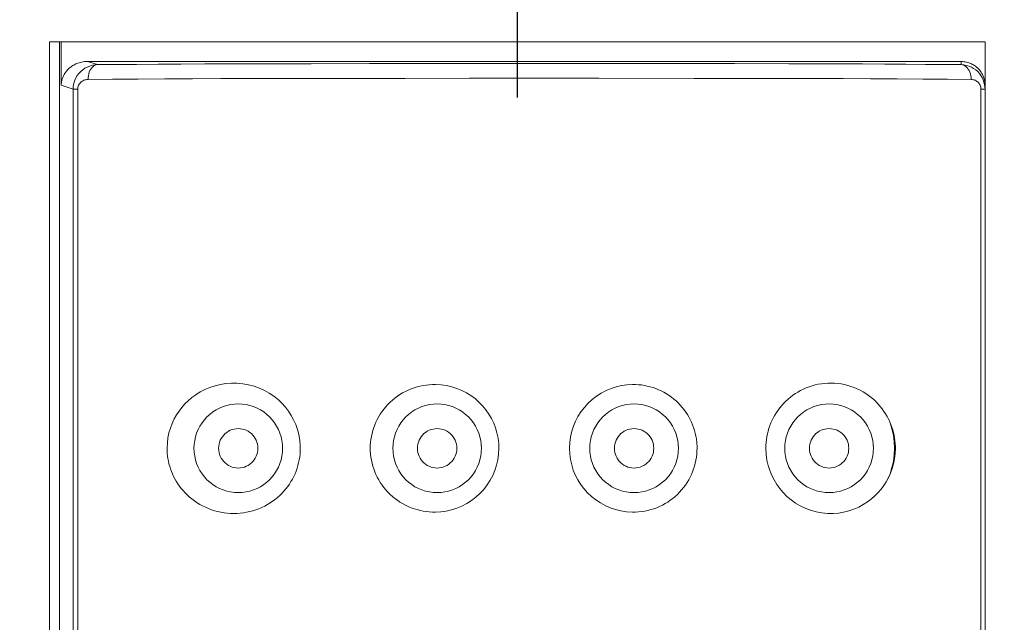
# Model space of a CAD drawing. Units: millimetres. Extents: x 32781 to 34266, y 4478 to 5528.
# Drawn here: x 33380 to 33400, y 5310 to 5322 of the extents above; entities that cross this region are included whole.
import ezdxf

# ---------------------------------------------------------------- set-up
doc = ezdxf.new("R2010")
doc.units = ezdxf.units.MM
doc.header["$LTSCALE"] = 10
doc.layers.add('寸法', color=3, linetype='Continuous', lineweight=20)
doc.layers.add('細線', color=7, linetype='Continuous', lineweight=9)
doc.styles.add('japanese', font='romans.shx', dxfattribs={"bigfont": 'bigfont.shx'})
doc.dimstyles.new('KIHON1対4', dxfattribs={"dimscale": 10, "dimtxt": 1, "dimasz": 1, "dimexe": 0, "dimexo": 0.8, "dimgap": 0.4, "dimtad": 1, "dimdec": 0, "dimdsep": 46, "dimtxsty": 'japanese', "dimblk": 'OPEN30', "dimcen": 2.5, "dimadec": 0, "dimazin": 0, "dimtfac": 1, "dimtdec": 0, "dimtmove": 0, "dimatfit": 0, "dimfxl": 1, "dimarcsym": 0})

# ---------------------------------------------------------------- blocks, each defined once
blk = doc.blocks.new('_Open30')
at = {"color": 0, "linetype": 'ByBlock', "lineweight": -2}
for p, q in [((-1, 0.2679), (0, 0)), ((0, 0), (-1, -0.2679)), ((0, 0), (-1, 0))]:
    blk.add_line(p, q, dxfattribs=at)
blk = doc.blocks.new('*D40')
at = {"layer": 'Defpoints', "color": 0, "linetype": 'Continuous', "transparency": 16777216}
for p in [(33392.544, 5338.489), (33462.936, 5128.489), (33595.307, 5128.489)]:
    blk.add_point(p, dxfattribs=at)
at = {"layer": '寸法', "color": 0, "linetype": 'Continuous', "lineweight": -2, "transparency": 16777216}
for p, q in [((33412.544, 5338.489), (33595.307, 5338.489)), ((33595.307, 5325.989), (33595.307, 5140.989)), ((33482.936, 5128.489), (33595.307, 5128.489))]:
    blk.add_line(p, q, dxfattribs=at)
at = {"layer": '寸法', "color": 0, "linetype": 'Continuous', "lineweight": -2, "transparency": 16777216, "xscale": 12.5, "yscale": 12.5, "zscale": 12.5}
for p, rotation in [((33595.307, 5338.489), 90), ((33595.307, 5128.489), 270)]:
    blk.add_blockref('_Open30', p, dxfattribs=dict(at, rotation=rotation))
at = {"layer": '寸法', "color": 0, "linetype": 'Continuous', "lineweight": 5, "transparency": 16777216, "insert": (33585.057, 5233.489), "char_height": 12.5, "attachment_point": 5, "rotation": 90, "style": 'japanese'}
blk.add_mtext('210', dxfattribs=at)
blk = doc.blocks.new('*D41')
at = {"layer": 'Defpoints', "color": 0, "linetype": 'Continuous', "transparency": 16777216}
for p in [(33189.561, 5454.292), (33189.561, 5404.145), (33390.038, 5300.518)]:
    blk.add_point(p, dxfattribs=at)
at = {"layer": '寸法', "color": 0, "linetype": 'Continuous', "lineweight": -2, "transparency": 16777216}
for p, q in [((33189.561, 5424.145), (33189.561, 5454.292)), ((33377.538, 5454.292), (33202.061, 5454.292)), ((33390.038, 5320.518), (33390.038, 5454.292))]:
    blk.add_line(p, q, dxfattribs=at)
at = {"layer": '寸法', "color": 0, "linetype": 'Continuous', "lineweight": -2, "transparency": 16777216, "xscale": 12.5, "yscale": 12.5, "zscale": 12.5, "rotation": 180}
blk.add_blockref('_Open30', (33189.561, 5454.292), dxfattribs=at)
at = {"layer": '寸法', "color": 0, "linetype": 'Continuous', "lineweight": -2, "transparency": 16777216, "xscale": 12.5, "yscale": 12.5, "zscale": 12.5}
blk.add_blockref('_Open30', (33390.038, 5454.292), dxfattribs=at)
at = {"layer": '寸法', "color": 0, "linetype": 'Continuous', "lineweight": 5, "transparency": 16777216, "insert": (33289.8, 5464.542), "char_height": 12.5, "attachment_point": 5, "style": 'japanese'}
blk.add_mtext('100-200', dxfattribs=at)

msp = doc.modelspace()

# ---------------------------------------------------------------- linework, layer by layer
at = {"layer": '細線'}
for points in [[(33380.516, 5321.649), (33399.561, 5321.649)], [(33380.516, 5251.281), (33380.516, 5321.649)], [(33380.717, 5321.649), (33380.72, 5251.281)], [(33380.755, 5321.649), (33380.755, 5320.763)], [(33399.561, 5251.281), (33399.561, 5321.649)], [(33380.755, 5320.763), (33380.756, 5320.778), (33380.756, 5320.793), (33380.758, 5320.808), (33380.759, 5320.824), (33380.762, 5320.841), (33380.765, 5320.857), (33380.769, 5320.873), (33380.774, 5320.89), (33380.779, 5320.906), (33380.785, 5320.922), (33380.791, 5320.939), (33380.799, 5320.955), (33380.806, 5320.971), (33380.815, 5320.986), (33380.824, 5321.002), (33380.834, 5321.017), (33380.845, 5321.032), (33380.856, 5321.047), (33380.868, 5321.061), (33380.881, 5321.076), (33380.894, 5321.089), (33380.908, 5321.103), (33380.923, 5321.116), (33380.939, 5321.129), (33380.955, 5321.141), (33380.972, 5321.153), (33380.991, 5321.165), (33381.01, 5321.176), (33381.03, 5321.187), (33381.051, 5321.197), (33381.073, 5321.206), (33381.095, 5321.215), (33381.12, 5321.222), (33381.145, 5321.23), (33381.171, 5321.236), (33381.199, 5321.241), (33381.229, 5321.245), (33381.26, 5321.247), (33381.292, 5321.248)], [(33399.068, 5321.248), (33381.292, 5321.248)], [(33381.292, 5321.248), (33381.493, 5321.184)], [(33399.068, 5321.248), (33399.098, 5321.247), (33399.126, 5321.244), (33399.153, 5321.241), (33399.178, 5321.235), (33399.202, 5321.229), (33399.226, 5321.222), (33399.248, 5321.214)], [(33399.068, 5321.184), (33399.068, 5321.248)], [(33380.996, 5320.686), (33380.998, 5320.732), (33381.005, 5320.778), (33381.016, 5320.824), (33381.032, 5320.87), (33381.053, 5320.915), (33381.079, 5320.96), (33381.112, 5321.003), (33381.15, 5321.043), (33381.192, 5321.079), (33381.237, 5321.11), (33381.285, 5321.135), (33381.335, 5321.156), (33381.387, 5321.171), (33381.44, 5321.18), (33381.493, 5321.184)], [(33381.493, 5321.184), (33381.468, 5321.18), (33381.443, 5321.171), (33381.419, 5321.158), (33381.396, 5321.14), (33381.374, 5321.118), (33381.355, 5321.092), (33381.339, 5321.063), (33381.325, 5321.03), (33381.314, 5320.995), (33381.306, 5320.959), (33381.301, 5320.921), (33381.3, 5320.883)], [(33381.493, 5321.184), (33381.875, 5321.187), (33382.287, 5321.19), (33382.726, 5321.193), (33383.189, 5321.196), (33383.675, 5321.198), (33384.184, 5321.199), (33384.716, 5321.201)], [(33384.716, 5321.201), (33385.838, 5321.203)], [(33385.838, 5321.203), (33387.027, 5321.205)], [(33387.027, 5321.205), (33388.262, 5321.206)], [(33388.262, 5321.206), (33389.526, 5321.207)], [(33389.526, 5321.207), (33390.798, 5321.207)], [(33390.798, 5321.207), (33392.058, 5321.207)], [(33392.058, 5321.207), (33393.285, 5321.205)], [(33393.285, 5321.205), (33394.458, 5321.204)], [(33394.458, 5321.204), (33395.563, 5321.202), (33396.085, 5321.201), (33396.585, 5321.199), (33397.061, 5321.197), (33397.513, 5321.195), (33397.941, 5321.193), (33398.345, 5321.19), (33398.721, 5321.187), (33399.068, 5321.184)], [(33399.068, 5321.184), (33399.124, 5321.179)], [(33399.068, 5321.184), (33399.095, 5321.18), (33399.121, 5321.171), (33399.147, 5321.158), (33399.171, 5321.14), (33399.193, 5321.118), (33399.214, 5321.092), (33399.231, 5321.063), (33399.246, 5321.03), (33399.257, 5320.995), (33399.266, 5320.959), (33399.271, 5320.921), (33399.272, 5320.883)], [(33399.124, 5321.179), (33399.178, 5321.169), (33399.23, 5321.153), (33399.279, 5321.132), (33399.324, 5321.106), (33399.366, 5321.076), (33399.406, 5321.042), (33399.441, 5321.003), (33399.472, 5320.962), (33399.497, 5320.919), (33399.518, 5320.876), (33399.534, 5320.83)], [(33399.248, 5321.214), (33399.269, 5321.206), (33399.288, 5321.196), (33399.307, 5321.186), (33399.326, 5321.176), (33399.343, 5321.165), (33399.359, 5321.153), (33399.375, 5321.141), (33399.39, 5321.129), (33399.404, 5321.116), (33399.417, 5321.103), (33399.43, 5321.089), (33399.442, 5321.076), (33399.454, 5321.061), (33399.464, 5321.047), (33399.475, 5321.032), (33399.484, 5321.017), (33399.493, 5321.002), (33399.501, 5320.986), (33399.509, 5320.971), (33399.516, 5320.955), (33399.523, 5320.939), (33399.528, 5320.922), (33399.534, 5320.906), (33399.538, 5320.89), (33399.543, 5320.873), (33399.546, 5320.857)], [(33381.3, 5320.883), (33381.276, 5320.882), (33381.254, 5320.878), (33381.233, 5320.873), (33381.212, 5320.865), (33381.193, 5320.856), (33381.175, 5320.844), (33381.159, 5320.832), (33381.143, 5320.817), (33381.13, 5320.802), (33381.118, 5320.784), (33381.108, 5320.766), (33381.1, 5320.746), (33381.094, 5320.727), (33381.091, 5320.707), (33381.089, 5320.686)], [(33384.005, 5320.899), (33383.426, 5320.897), (33382.865, 5320.894), (33382.323, 5320.891), (33381.8, 5320.887), (33381.3, 5320.883)], [(33385.208, 5320.902), (33384.005, 5320.899)], [(33386.462, 5320.904), (33385.208, 5320.902)], [(33387.749, 5320.905), (33386.462, 5320.904)], [(33389.059, 5320.906), (33387.749, 5320.905)], [(33390.378, 5320.906), (33389.059, 5320.906)], [(33391.694, 5320.906), (33390.378, 5320.906)], [(33393.634, 5320.905), (33391.694, 5320.906)], [(33399.272, 5320.883), (33398.794, 5320.888), (33398.292, 5320.891), (33397.769, 5320.895), (33397.226, 5320.897), (33396.665, 5320.899), (33396.086, 5320.901), (33395.492, 5320.902), (33393.634, 5320.905)], [(33399.472, 5320.686), (33399.471, 5320.706), (33399.468, 5320.726), (33399.462, 5320.746), (33399.455, 5320.765), (33399.445, 5320.784), (33399.434, 5320.802), (33399.421, 5320.817), (33399.407, 5320.832), (33399.391, 5320.844), (33399.374, 5320.855), (33399.356, 5320.865), (33399.336, 5320.872), (33399.316, 5320.878), (33399.295, 5320.881), (33399.272, 5320.883)], [(33399.534, 5320.83), (33399.545, 5320.783), (33399.553, 5320.735)], [(33399.546, 5320.857), (33399.549, 5320.841), (33399.551, 5320.824), (33399.553, 5320.808), (33399.554, 5320.793), (33399.555, 5320.778), (33399.555, 5320.763)], [(33380.996, 5320.686), (33380.755, 5320.763)], [(33380.993, 5251.835), (33380.996, 5320.686)], [(33380.996, 5320.686), (33381.09, 5320.686)], [(33381.087, 5251.835), (33381.09, 5320.686)], [(33399.489, 5320.686), (33399.472, 5320.686)], [(33399.472, 5320.686), (33399.473, 5251.835)], [(33399.555, 5320.686), (33399.489, 5320.686)], [(33399.553, 5320.735), (33399.555, 5320.686)], [(33384.33, 5314.705), (33384.217, 5314.705), (33384.107, 5314.697), (33383.998, 5314.68), (33383.889, 5314.653), (33383.781, 5314.617), (33383.679, 5314.575), (33383.584, 5314.526), (33383.495, 5314.469), (33383.412, 5314.41), (33383.338, 5314.347), (33383.271, 5314.281), (33383.209, 5314.211), (33383.152, 5314.137), (33383.101, 5314.06), (33383.054, 5313.976), (33383.012, 5313.886), (33382.976, 5313.79), (33382.947, 5313.692), (33382.926, 5313.591), (33382.914, 5313.487), (33382.909, 5313.379)], [(33384.33, 5314.705), (33384.451, 5314.693), (33384.567, 5314.673), (33384.68, 5314.643), (33384.788, 5314.604), (33384.891, 5314.557), (33384.989, 5314.502), (33385.081, 5314.439), (33385.167, 5314.37), (33385.245, 5314.296), (33385.316, 5314.218), (33385.378, 5314.136), (33385.434, 5314.049), (33385.484, 5313.959), (33385.526, 5313.864), (33385.561, 5313.764), (33385.588, 5313.657), (33385.607, 5313.544), (33385.618, 5313.425)], [(33388.372, 5314.677), (33388.308, 5314.676), (33388.245, 5314.673), (33388.182, 5314.666), (33388.119, 5314.656), (33388.057, 5314.643), (33387.995, 5314.628), (33387.934, 5314.609), (33387.874, 5314.587), (33387.815, 5314.562), (33387.758, 5314.535), (33387.702, 5314.505), (33387.647, 5314.472), (33387.595, 5314.437), (33387.543, 5314.399), (33387.494, 5314.359), (33387.448, 5314.317), (33387.403, 5314.272), (33387.361, 5314.226), (33387.321, 5314.178), (33387.283, 5314.127), (33387.248, 5314.076), (33387.216, 5314.023), (33387.186, 5313.968), (33387.159, 5313.913), (33387.135, 5313.856), (33387.113, 5313.799), (33387.095, 5313.74), (33387.079, 5313.681), (33387.066, 5313.621), (33387.056, 5313.561), (33387.049, 5313.501), (33387.044, 5313.44), (33387.043, 5313.379)], [(33388.372, 5314.677), (33388.487, 5314.67), (33388.598, 5314.654), (33388.705, 5314.63), (33388.807, 5314.598), (33388.905, 5314.557), (33388.999, 5314.509), (33389.09, 5314.452), (33389.176, 5314.389), (33389.256, 5314.319), (33389.331, 5314.242), (33389.399, 5314.16), (33389.459, 5314.073), (33389.511, 5313.984), (33389.556, 5313.89), (33389.593, 5313.793), (33389.622, 5313.692), (33389.644, 5313.586), (33389.658, 5313.477)], [(33391.098, 5313.379), (33391.105, 5313.5), (33391.121, 5313.615), (33391.145, 5313.725), (33391.178, 5313.83), (33391.22, 5313.93), (33391.271, 5314.026), (33391.332, 5314.121), (33391.401, 5314.212), (33391.477, 5314.296), (33391.56, 5314.372), (33391.65, 5314.44), (33391.744, 5314.501), (33391.842, 5314.552), (33391.945, 5314.596), (33392.05, 5314.63), (33392.157, 5314.655), (33392.267, 5314.67), (33392.38, 5314.677)], [(33393.671, 5313.629), (33393.658, 5313.686), (33393.643, 5313.743), (33393.625, 5313.799), (33393.605, 5313.855), (33393.582, 5313.91), (33393.556, 5313.963), (33393.528, 5314.016), (33393.498, 5314.067), (33393.465, 5314.117), (33393.43, 5314.165), (33393.393, 5314.212), (33393.353, 5314.258), (33393.311, 5314.301), (33393.267, 5314.343), (33393.222, 5314.382), (33393.174, 5314.419), (33393.125, 5314.455), (33393.074, 5314.487), (33393.021, 5314.518), (33392.967, 5314.546), (33392.912, 5314.571), (33392.856, 5314.594), (33392.798, 5314.614), (33392.74, 5314.631), (33392.681, 5314.646), (33392.622, 5314.658), (33392.562, 5314.667), (33392.501, 5314.673), (33392.441, 5314.677), (33392.38, 5314.677)], [(33396.354, 5314.705), (33396.289, 5314.7), (33396.224, 5314.692), (33396.161, 5314.681), (33396.098, 5314.667), (33396.036, 5314.65), (33395.976, 5314.63), (33395.917, 5314.608), (33395.859, 5314.583), (33395.803, 5314.555), (33395.748, 5314.524), (33395.696, 5314.492), (33395.645, 5314.457), (33395.596, 5314.419), (33395.548, 5314.38), (33395.503, 5314.339), (33395.461, 5314.296), (33395.42, 5314.251), (33395.381, 5314.204), (33395.345, 5314.156), (33395.311, 5314.107), (33395.28, 5314.056), (33395.25, 5314.004), (33395.224, 5313.951), (33395.199, 5313.897), (33395.178, 5313.842), (33395.158, 5313.786), (33395.141, 5313.729), (33395.127, 5313.672), (33395.115, 5313.614), (33395.106, 5313.556), (33395.1, 5313.497), (33395.096, 5313.438), (33395.095, 5313.379)], [(33396.354, 5314.705), (33396.422, 5314.706), (33396.49, 5314.704), (33396.558, 5314.698), (33396.626, 5314.689), (33396.694, 5314.676), (33396.76, 5314.659), (33396.826, 5314.639), (33396.891, 5314.616), (33396.954, 5314.59), (33397.015, 5314.56), (33397.074, 5314.527), (33397.132, 5314.492), (33397.186, 5314.454), (33397.239, 5314.413), (33397.289, 5314.371), (33397.337, 5314.326), (33397.382, 5314.279), (33397.424, 5314.231), (33397.463, 5314.182), (33397.499, 5314.131), (33397.533, 5314.079), (33397.563, 5314.027), (33397.591, 5313.974), (33397.616, 5313.92), (33397.639, 5313.865), (33397.659, 5313.811), (33397.677, 5313.755), (33397.692, 5313.7), (33397.704, 5313.644), (33397.714, 5313.589), (33397.722, 5313.533), (33397.727, 5313.477), (33397.73, 5313.421)], [(33384.357, 5314.281), (33384.278, 5314.278), (33384.2, 5314.267), (33384.123, 5314.25), (33384.049, 5314.227), (33383.976, 5314.196), (33383.906, 5314.16), (33383.84, 5314.118), (33383.777, 5314.07), (33383.72, 5314.017), (33383.667, 5313.959), (33383.619, 5313.897), (33383.577, 5313.831), (33383.541, 5313.761), (33383.51, 5313.688), (33383.486, 5313.613), (33383.47, 5313.537), (33383.459, 5313.459), (33383.456, 5313.379)], [(33385.259, 5313.379), (33385.256, 5313.459), (33385.245, 5313.537), (33385.228, 5313.613), (33385.205, 5313.688), (33385.174, 5313.761), (33385.138, 5313.831), (33385.096, 5313.897), (33385.048, 5313.959), (33384.995, 5314.017), (33384.937, 5314.07), (33384.875, 5314.118), (33384.809, 5314.16), (33384.739, 5314.196), (33384.666, 5314.227), (33384.591, 5314.25), (33384.515, 5314.267), (33384.437, 5314.278), (33384.357, 5314.281)], [(33388.405, 5314.281), (33388.325, 5314.278), (33388.247, 5314.267), (33388.171, 5314.25), (33388.096, 5314.227), (33388.023, 5314.196), (33387.954, 5314.16), (33387.888, 5314.118), (33387.825, 5314.07), (33387.767, 5314.017), (33387.714, 5313.959), (33387.666, 5313.897), (33387.624, 5313.831), (33387.588, 5313.761), (33387.558, 5313.688), (33387.534, 5313.613), (33387.517, 5313.537), (33387.507, 5313.459), (33387.503, 5313.379)], [(33389.307, 5313.379), (33389.303, 5313.459), (33389.293, 5313.537), (33389.276, 5313.613), (33389.252, 5313.688), (33389.222, 5313.761), (33389.186, 5313.831), (33389.144, 5313.897), (33389.095, 5313.959), (33389.043, 5314.017), (33388.985, 5314.07), (33388.922, 5314.118), (33388.856, 5314.16), (33388.787, 5314.196), (33388.714, 5314.227), (33388.639, 5314.25), (33388.563, 5314.267), (33388.485, 5314.278), (33388.405, 5314.281)], [(33392.413, 5314.281), (33392.333, 5314.278), (33392.255, 5314.267), (33392.179, 5314.25), (33392.104, 5314.227), (33392.031, 5314.196), (33391.962, 5314.16), (33391.896, 5314.118), (33391.833, 5314.07), (33391.775, 5314.017), (33391.723, 5313.959), (33391.675, 5313.897), (33391.632, 5313.831), (33391.596, 5313.761), (33391.566, 5313.688), (33391.542, 5313.613), (33391.525, 5313.537), (33391.515, 5313.459), (33391.511, 5313.379)], [(33393.315, 5313.379), (33393.311, 5313.459), (33393.301, 5313.537), (33393.284, 5313.613), (33393.26, 5313.688), (33393.23, 5313.761), (33393.194, 5313.831), (33393.152, 5313.897), (33393.104, 5313.959), (33393.051, 5314.017), (33392.993, 5314.07), (33392.931, 5314.118), (33392.865, 5314.16), (33392.795, 5314.196), (33392.722, 5314.227), (33392.647, 5314.25), (33392.571, 5314.267), (33392.493, 5314.278), (33392.413, 5314.281)], [(33396.382, 5314.281), (33396.302, 5314.277), (33396.224, 5314.267), (33396.148, 5314.25), (33396.073, 5314.227), (33396, 5314.196), (33395.931, 5314.16), (33395.865, 5314.118), (33395.802, 5314.07), (33395.744, 5314.017), (33395.691, 5313.959), (33395.643, 5313.897), (33395.601, 5313.831), (33395.565, 5313.761), (33395.535, 5313.688), (33395.511, 5313.613), (33395.494, 5313.537), (33395.484, 5313.459), (33395.48, 5313.379)], [(33397.284, 5313.379), (33397.28, 5313.459), (33397.27, 5313.537), (33397.253, 5313.613), (33397.229, 5313.688), (33397.199, 5313.761), (33397.163, 5313.831), (33397.121, 5313.897), (33397.072, 5313.959), (33397.02, 5314.017), (33396.962, 5314.07), (33396.899, 5314.118), (33396.833, 5314.16), (33396.764, 5314.196), (33396.691, 5314.227), (33396.616, 5314.25), (33396.54, 5314.267), (33396.462, 5314.277), (33396.382, 5314.281)], [(33397.589, 5313.978), (33397.622, 5313.898), (33397.662, 5313.772), (33397.69, 5313.644), (33397.708, 5313.513)], [(33383.957, 5313.379), (33383.959, 5313.422), (33383.966, 5313.463), (33383.976, 5313.503), (33383.991, 5313.542), (33384.011, 5313.58), (33384.033, 5313.615), (33384.06, 5313.647), (33384.089, 5313.677), (33384.122, 5313.703), (33384.157, 5313.726), (33384.194, 5313.745), (33384.233, 5313.76), (33384.273, 5313.771), (33384.315, 5313.778), (33384.357, 5313.78)], [(33384.357, 5313.78), (33384.4, 5313.778), (33384.442, 5313.771), (33384.482, 5313.76), (33384.521, 5313.745), (33384.558, 5313.726), (33384.593, 5313.703), (33384.625, 5313.677), (33384.655, 5313.647), (33384.682, 5313.615), (33384.704, 5313.58), (33384.723, 5313.542), (33384.738, 5313.503), (33384.749, 5313.463), (33384.756, 5313.422), (33384.758, 5313.379)], [(33388.004, 5313.379), (33388.007, 5313.422), (33388.013, 5313.463), (33388.024, 5313.503), (33388.039, 5313.542), (33388.058, 5313.58), (33388.081, 5313.615), (33388.107, 5313.647), (33388.137, 5313.677), (33388.169, 5313.703), (33388.204, 5313.726), (33388.242, 5313.745), (33388.281, 5313.76), (33388.321, 5313.771), (33388.362, 5313.778), (33388.405, 5313.78)], [(33388.405, 5313.78), (33388.448, 5313.778), (33388.489, 5313.771), (33388.529, 5313.76), (33388.568, 5313.745), (33388.606, 5313.726), (33388.641, 5313.703), (33388.673, 5313.677), (33388.703, 5313.647), (33388.729, 5313.615), (33388.752, 5313.58), (33388.771, 5313.542), (33388.786, 5313.503), (33388.797, 5313.463), (33388.803, 5313.422), (33388.806, 5313.379)], [(33392.012, 5313.379), (33392.015, 5313.422), (33392.021, 5313.463), (33392.032, 5313.503), (33392.047, 5313.542), (33392.066, 5313.58), (33392.089, 5313.615), (33392.115, 5313.647), (33392.145, 5313.677), (33392.177, 5313.703), (33392.212, 5313.726), (33392.25, 5313.745), (33392.289, 5313.76), (33392.329, 5313.771), (33392.37, 5313.778), (33392.413, 5313.78)], [(33392.413, 5313.78), (33392.456, 5313.778), (33392.497, 5313.771), (33392.537, 5313.76), (33392.576, 5313.745), (33392.614, 5313.726), (33392.649, 5313.703), (33392.681, 5313.677), (33392.711, 5313.647), (33392.737, 5313.615), (33392.76, 5313.58), (33392.779, 5313.542), (33392.794, 5313.503), (33392.805, 5313.463), (33392.811, 5313.422), (33392.814, 5313.379)], [(33393.671, 5313.629), (33393.676, 5313.601), (33393.68, 5313.574), (33393.684, 5313.546), (33393.687, 5313.518), (33393.69, 5313.491), (33393.692, 5313.463), (33393.694, 5313.435), (33393.694, 5313.407), (33393.695, 5313.379)], [(33395.981, 5313.379), (33395.984, 5313.422), (33395.99, 5313.463), (33396.001, 5313.503), (33396.016, 5313.542), (33396.035, 5313.58), (33396.058, 5313.615), (33396.084, 5313.647), (33396.114, 5313.677), (33396.146, 5313.703), (33396.181, 5313.726), (33396.219, 5313.745), (33396.258, 5313.76), (33396.298, 5313.771), (33396.339, 5313.778), (33396.382, 5313.78)], [(33396.382, 5313.78), (33396.425, 5313.778), (33396.466, 5313.771), (33396.506, 5313.76), (33396.545, 5313.745), (33396.583, 5313.726), (33396.618, 5313.703), (33396.65, 5313.677), (33396.68, 5313.647), (33396.706, 5313.615), (33396.729, 5313.58), (33396.748, 5313.542), (33396.763, 5313.503), (33396.774, 5313.463), (33396.78, 5313.422), (33396.783, 5313.379)], [(33385.618, 5313.425), (33385.618, 5313.42)], [(33385.618, 5313.42), (33385.619, 5313.41)], [(33385.619, 5313.41), (33385.619, 5313.4)], [(33389.658, 5313.477), (33389.658, 5313.466), (33389.659, 5313.455), (33389.66, 5313.444), (33389.66, 5313.433), (33389.661, 5313.423), (33389.661, 5313.412), (33389.661, 5313.401), (33389.661, 5313.39), (33389.661, 5313.379)], [(33397.708, 5313.513), (33397.714, 5313.379)], [(33397.73, 5313.421), (33397.73, 5313.412)], [(33397.73, 5313.412), (33397.73, 5313.402)], [(33384.329, 5312.054), (33384.263, 5312.052), (33384.198, 5312.054), (33384.132, 5312.059), (33384.067, 5312.067), (33384.001, 5312.078), (33383.937, 5312.092), (33383.873, 5312.11), (33383.81, 5312.13), (33383.748, 5312.153), (33383.688, 5312.179), (33383.629, 5312.208), (33383.573, 5312.239), (33383.518, 5312.273), (33383.464, 5312.309), (33383.414, 5312.348), (33383.365, 5312.388), (33383.319, 5312.43), (33383.276, 5312.473), (33383.234, 5312.518), (33383.196, 5312.564), (33383.16, 5312.611), (33383.126, 5312.659), (33383.095, 5312.708), (33383.067, 5312.758), (33383.041, 5312.808), (33383.018, 5312.859), (33382.997, 5312.91), (33382.978, 5312.961), (33382.961, 5313.013), (33382.947, 5313.065), (33382.935, 5313.117), (33382.926, 5313.17), (33382.918, 5313.222), (33382.913, 5313.274), (33382.91, 5313.327), (33382.909, 5313.379)], [(33383.456, 5313.379), (33383.459, 5313.299), (33383.47, 5313.221), (33383.486, 5313.145), (33383.51, 5313.07), (33383.54, 5312.997), (33383.577, 5312.928), (33383.619, 5312.862), (33383.667, 5312.799), (33383.72, 5312.741), (33383.777, 5312.688), (33383.84, 5312.64), (33383.906, 5312.598), (33383.976, 5312.562), (33384.049, 5312.532), (33384.123, 5312.508), (33384.199, 5312.491), (33384.278, 5312.481), (33384.357, 5312.477)], [(33384.357, 5312.978), (33384.315, 5312.981), (33384.273, 5312.987), (33384.233, 5312.998), (33384.194, 5313.013), (33384.157, 5313.032), (33384.122, 5313.055), (33384.089, 5313.081), (33384.06, 5313.111), (33384.033, 5313.143), (33384.011, 5313.178), (33383.991, 5313.216), (33383.976, 5313.255), (33383.966, 5313.295), (33383.959, 5313.336), (33383.957, 5313.379)], [(33384.329, 5312.054), (33384.396, 5312.058), (33384.462, 5312.066), (33384.528, 5312.077), (33384.592, 5312.091), (33384.655, 5312.108), (33384.717, 5312.128), (33384.778, 5312.15), (33384.837, 5312.176), (33384.895, 5312.204), (33384.951, 5312.234), (33385.005, 5312.267), (33385.057, 5312.302), (33385.107, 5312.339), (33385.155, 5312.378), (33385.201, 5312.419), (33385.245, 5312.462), (33385.287, 5312.507), (33385.326, 5312.554), (33385.363, 5312.602), (33385.398, 5312.651), (33385.43, 5312.702), (33385.46, 5312.754), (33385.487, 5312.807), (33385.512, 5312.861), (33385.534, 5312.916), (33385.554, 5312.973), (33385.571, 5313.029), (33385.586, 5313.087), (33385.598, 5313.144), (33385.607, 5313.203), (33385.614, 5313.261), (33385.618, 5313.32), (33385.619, 5313.379)], [(33384.357, 5312.477), (33384.437, 5312.481), (33384.515, 5312.491), (33384.591, 5312.508), (33384.666, 5312.532), (33384.739, 5312.562), (33384.809, 5312.598), (33384.875, 5312.64), (33384.937, 5312.688), (33384.995, 5312.741), (33385.048, 5312.799), (33385.096, 5312.862), (33385.138, 5312.928), (33385.174, 5312.997), (33385.205, 5313.07), (33385.228, 5313.145), (33385.245, 5313.221), (33385.256, 5313.299), (33385.259, 5313.379)], [(33384.758, 5313.379), (33384.756, 5313.336), (33384.749, 5313.295), (33384.738, 5313.255), (33384.723, 5313.216), (33384.704, 5313.178), (33384.681, 5313.143), (33384.655, 5313.111), (33384.625, 5313.081), (33384.593, 5313.055), (33384.558, 5313.032), (33384.521, 5313.013), (33384.482, 5312.998), (33384.442, 5312.987), (33384.4, 5312.981), (33384.357, 5312.978)], [(33385.619, 5313.4), (33385.619, 5313.389)], [(33385.619, 5313.389), (33385.619, 5313.379)], [(33387.043, 5313.379), (33387.044, 5313.318), (33387.049, 5313.257), (33387.056, 5313.197), (33387.066, 5313.137), (33387.079, 5313.077), (33387.095, 5313.018), (33387.114, 5312.959), (33387.135, 5312.901), (33387.159, 5312.845), (33387.186, 5312.789), (33387.216, 5312.735), (33387.248, 5312.682), (33387.283, 5312.63), (33387.321, 5312.58), (33387.361, 5312.532), (33387.403, 5312.486), (33387.448, 5312.441), (33387.495, 5312.399), (33387.544, 5312.359), (33387.595, 5312.321), (33387.648, 5312.286), (33387.702, 5312.253), (33387.758, 5312.223), (33387.816, 5312.196), (33387.875, 5312.171), (33387.935, 5312.149), (33387.995, 5312.131), (33388.057, 5312.115), (33388.119, 5312.102), (33388.182, 5312.092), (33388.245, 5312.085), (33388.308, 5312.082), (33388.372, 5312.081)], [(33387.503, 5313.379), (33387.507, 5313.299), (33387.517, 5313.221), (33387.534, 5313.145), (33387.558, 5313.07), (33387.588, 5312.997), (33387.624, 5312.928), (33387.666, 5312.862), (33387.714, 5312.799), (33387.767, 5312.741), (33387.825, 5312.688), (33387.888, 5312.64), (33387.954, 5312.598), (33388.023, 5312.562), (33388.096, 5312.532), (33388.171, 5312.508), (33388.247, 5312.491), (33388.325, 5312.481), (33388.405, 5312.477)], [(33388.405, 5312.978), (33388.362, 5312.981), (33388.321, 5312.987), (33388.281, 5312.998), (33388.242, 5313.013), (33388.204, 5313.032), (33388.169, 5313.055), (33388.137, 5313.081), (33388.107, 5313.111), (33388.081, 5313.143), (33388.058, 5313.178), (33388.039, 5313.216), (33388.024, 5313.255), (33388.013, 5313.295), (33388.007, 5313.336), (33388.004, 5313.379)], [(33389.661, 5313.379), (33389.655, 5313.259), (33389.639, 5313.144), (33389.614, 5313.034), (33389.581, 5312.928), (33389.538, 5312.827), (33389.486, 5312.73), (33389.424, 5312.634), (33389.352, 5312.542), (33389.275, 5312.458), (33389.193, 5312.383), (33389.105, 5312.316), (33389.012, 5312.257), (33388.91, 5312.205), (33388.803, 5312.161), (33388.696, 5312.126), (33388.588, 5312.102), (33388.481, 5312.087), (33388.372, 5312.081)], [(33388.405, 5312.477), (33388.485, 5312.481), (33388.563, 5312.491), (33388.639, 5312.508), (33388.714, 5312.532), (33388.787, 5312.562), (33388.856, 5312.598), (33388.922, 5312.64), (33388.985, 5312.688), (33389.043, 5312.741), (33389.095, 5312.799), (33389.144, 5312.862), (33389.186, 5312.928), (33389.222, 5312.997), (33389.252, 5313.07), (33389.276, 5313.145), (33389.293, 5313.221), (33389.303, 5313.299), (33389.307, 5313.379)], [(33388.806, 5313.379), (33388.803, 5313.336), (33388.797, 5313.295), (33388.786, 5313.255), (33388.771, 5313.216), (33388.752, 5313.178), (33388.729, 5313.143), (33388.703, 5313.111), (33388.673, 5313.081), (33388.641, 5313.055), (33388.606, 5313.032), (33388.568, 5313.013), (33388.529, 5312.998), (33388.489, 5312.987), (33388.448, 5312.981), (33388.405, 5312.978)], [(33392.38, 5312.081), (33392.259, 5312.09), (33392.144, 5312.107), (33392.032, 5312.133), (33391.926, 5312.169), (33391.825, 5312.214), (33391.728, 5312.267), (33391.635, 5312.328), (33391.547, 5312.398), (33391.466, 5312.474), (33391.392, 5312.558), (33391.325, 5312.647), (33391.266, 5312.741), (33391.216, 5312.837), (33391.175, 5312.937), (33391.143, 5313.041), (33391.119, 5313.15), (33391.104, 5313.262), (33391.098, 5313.379)], [(33391.511, 5313.379), (33391.515, 5313.299), (33391.525, 5313.221), (33391.542, 5313.145), (33391.566, 5313.07), (33391.596, 5312.997), (33391.632, 5312.928), (33391.675, 5312.862), (33391.723, 5312.799), (33391.775, 5312.741), (33391.833, 5312.688), (33391.896, 5312.64), (33391.962, 5312.598), (33392.031, 5312.562), (33392.104, 5312.532), (33392.179, 5312.508), (33392.255, 5312.491), (33392.333, 5312.481), (33392.413, 5312.477)], [(33392.413, 5312.978), (33392.37, 5312.981), (33392.329, 5312.987), (33392.289, 5312.998), (33392.25, 5313.013), (33392.212, 5313.032), (33392.177, 5313.055), (33392.145, 5313.081), (33392.115, 5313.111), (33392.089, 5313.143), (33392.066, 5313.178), (33392.047, 5313.216), (33392.032, 5313.255), (33392.021, 5313.295), (33392.015, 5313.336), (33392.012, 5313.379)], [(33392.38, 5312.081), (33392.443, 5312.082), (33392.506, 5312.085), (33392.569, 5312.092), (33392.631, 5312.102), (33392.693, 5312.115), (33392.754, 5312.131), (33392.814, 5312.149), (33392.874, 5312.171), (33392.932, 5312.196), (33392.989, 5312.223), (33393.044, 5312.253), (33393.098, 5312.286), (33393.15, 5312.321), (33393.201, 5312.359), (33393.249, 5312.399), (33393.295, 5312.442), (33393.339, 5312.486), (33393.381, 5312.532), (33393.421, 5312.581), (33393.458, 5312.631), (33393.492, 5312.682), (33393.524, 5312.735), (33393.554, 5312.79), (33393.58, 5312.845), (33393.604, 5312.902), (33393.625, 5312.96), (33393.644, 5313.018), (33393.659, 5313.077), (33393.672, 5313.137), (33393.682, 5313.197), (33393.689, 5313.257), (33393.693, 5313.318), (33393.695, 5313.379)], [(33392.413, 5312.477), (33392.493, 5312.481), (33392.571, 5312.491), (33392.647, 5312.508), (33392.722, 5312.532), (33392.795, 5312.562), (33392.864, 5312.598), (33392.93, 5312.64), (33392.993, 5312.688), (33393.051, 5312.741), (33393.104, 5312.799), (33393.152, 5312.862), (33393.194, 5312.928), (33393.23, 5312.997), (33393.26, 5313.07), (33393.284, 5313.145), (33393.301, 5313.221), (33393.311, 5313.299), (33393.315, 5313.379)], [(33392.814, 5313.379), (33392.811, 5313.336), (33392.805, 5313.295), (33392.794, 5313.255), (33392.779, 5313.216), (33392.76, 5313.178), (33392.737, 5313.143), (33392.711, 5313.111), (33392.681, 5313.081), (33392.649, 5313.055), (33392.614, 5313.032), (33392.576, 5313.013), (33392.537, 5312.998), (33392.497, 5312.987), (33392.456, 5312.981), (33392.413, 5312.978)], [(33396.354, 5312.054), (33396.233, 5312.066), (33396.116, 5312.087), (33396.004, 5312.118), (33395.897, 5312.158), (33395.794, 5312.208), (33395.697, 5312.265), (33395.607, 5312.33), (33395.522, 5312.402), (33395.445, 5312.479), (33395.376, 5312.56), (33395.315, 5312.645), (33395.261, 5312.735), (33395.214, 5312.828), (33395.173, 5312.926), (33395.141, 5313.029), (33395.118, 5313.14), (33395.102, 5313.256), (33395.095, 5313.379)], [(33395.48, 5313.379), (33395.484, 5313.299), (33395.494, 5313.221), (33395.511, 5313.145), (33395.535, 5313.07), (33395.565, 5312.997), (33395.601, 5312.928), (33395.643, 5312.862), (33395.691, 5312.799), (33395.744, 5312.741), (33395.802, 5312.688), (33395.864, 5312.64), (33395.931, 5312.598), (33396, 5312.562), (33396.073, 5312.532), (33396.148, 5312.508), (33396.224, 5312.491), (33396.302, 5312.481), (33396.382, 5312.477)], [(33396.382, 5312.978), (33396.339, 5312.981), (33396.298, 5312.987), (33396.258, 5312.998), (33396.219, 5313.013), (33396.181, 5313.032), (33396.146, 5313.055), (33396.114, 5313.081), (33396.084, 5313.111), (33396.058, 5313.143), (33396.035, 5313.178), (33396.016, 5313.216), (33396.001, 5313.255), (33395.99, 5313.295), (33395.984, 5313.336), (33395.981, 5313.379)], [(33396.354, 5312.054), (33396.463, 5312.053), (33396.57, 5312.061), (33396.676, 5312.079), (33396.782, 5312.105), (33396.887, 5312.141), (33396.985, 5312.183), (33397.078, 5312.233), (33397.164, 5312.289), (33397.244, 5312.349), (33397.316, 5312.411), (33397.38, 5312.477), (33397.44, 5312.547), (33397.495, 5312.621), (33397.545, 5312.699), (33397.59, 5312.782), (33397.631, 5312.872), (33397.666, 5312.968), (33397.694, 5313.066), (33397.714, 5313.168), (33397.726, 5313.272), (33397.731, 5313.379)], [(33396.382, 5312.477), (33396.462, 5312.481), (33396.54, 5312.491), (33396.616, 5312.508), (33396.691, 5312.532), (33396.764, 5312.562), (33396.833, 5312.598), (33396.899, 5312.64), (33396.962, 5312.688), (33397.02, 5312.741), (33397.072, 5312.799), (33397.12, 5312.861), (33397.163, 5312.928), (33397.199, 5312.997), (33397.229, 5313.07), (33397.253, 5313.145), (33397.27, 5313.221), (33397.28, 5313.299), (33397.284, 5313.379)], [(33396.783, 5313.379), (33396.78, 5313.336), (33396.774, 5313.295), (33396.763, 5313.255), (33396.748, 5313.216), (33396.729, 5313.178), (33396.706, 5313.143), (33396.68, 5313.111), (33396.65, 5313.081), (33396.618, 5313.055), (33396.583, 5313.032), (33396.545, 5313.013), (33396.506, 5312.998), (33396.466, 5312.987), (33396.425, 5312.981), (33396.382, 5312.978)], [(33397.708, 5313.245), (33397.69, 5313.114), (33397.662, 5312.986), (33397.622, 5312.86), (33397.588, 5312.779)], [(33397.714, 5313.379), (33397.708, 5313.245)], [(33397.73, 5313.402), (33397.731, 5313.393)], [(33397.731, 5313.393), (33397.731, 5313.384), (33397.731, 5313.379)]]:
    msp.add_lwpolyline(points, dxfattribs=at)

# ---------------------------------------------------------------- dimensions: what is measured, and where the dimension line sits
at = {"layer": '寸法', "linetype": 'Continuous', "lineweight": 5}
dim = msp.add_linear_dim(base=(33189.561, 5454.292), p1=(33390.038, 5300.518), p2=(33189.561, 5404.145), angle=180, text='100-<>', dimstyle='KIHON1対4', override={"dimtxt": 1.25, "dimasz": 1.25, "dimexo": 2}, dxfattribs=at)
dim.commit()
dim.dimension.update_dxf_attribs({"geometry": '*D41', "text_midpoint": (33289.8, 5464.542)})
dim = msp.add_linear_dim(base=(33595.307, 5128.489), p1=(33392.544, 5338.489), p2=(33462.936, 5128.489), angle=90, dimstyle='KIHON1対4', override={"dimtxt": 1.25, "dimasz": 1.25, "dimexo": 2}, dxfattribs=at)
dim.commit()
dim.dimension.update_dxf_attribs({"geometry": '*D40', "text_midpoint": (33585.057, 5233.489)})

doc.saveas('drawing.dxf')
